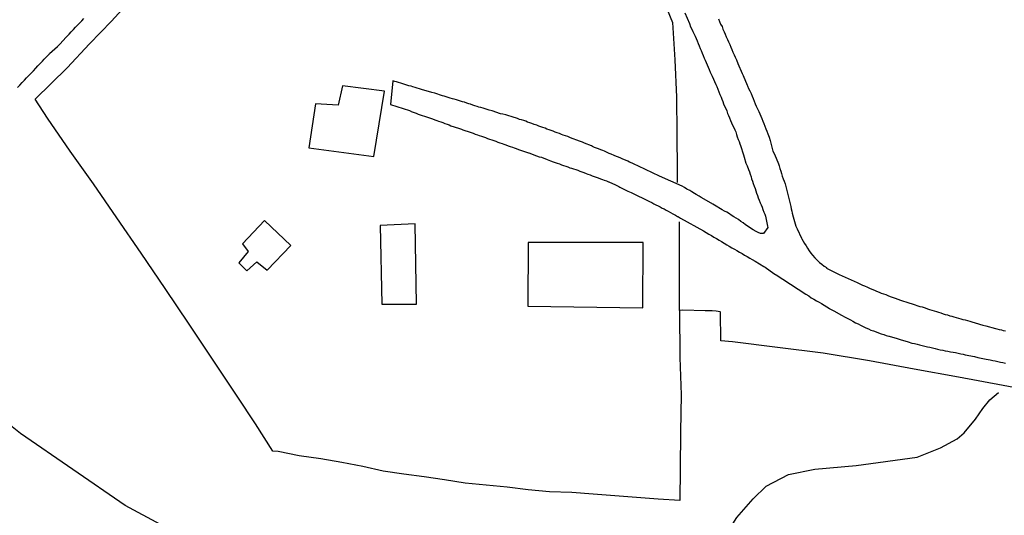
# Model space of a CAD drawing. Units: millimetres. Extents: x 183144 to 185556, y 1657654 to 1660429.
# Drawn here: x 184185 to 184315, y 1659139 to 1659204 of the extents above; entities that cross this region are included whole.
import ezdxf

# ---------------------------------------------------------------- set-up
doc = ezdxf.new("R2010")
doc.units = ezdxf.units.MM
for name, color, linetype in [('V-EDIFICACAO', 2, 'Continuous'), ('V-LOTE', 1, 'Continuous'), ('V-REFERENCIA', 42, 'Continuous'), ('V-TALVEGUE', 4, 'Continuous'), ('V-TESTADA', 5, 'Continuous')]:
    doc.layers.add(name, color=color, linetype=linetype)

msp = doc.modelspace()

# ---------------------------------------------------------------- linework, layer by layer
at = {"layer": 'V-EDIFICACAO'}
for points in [[(184227.69, 1659195.7), (184227.14, 1659193.13), (184224.11, 1659193.3), (184223.23, 1659187.46), (184231.87, 1659186.32), (184233.27, 1659194.98), (184227.69, 1659195.7)], [(184217.35, 1659177.82), (184214.46, 1659174.75), (184215.22, 1659173.7), (184213.95, 1659172.2), (184215.02, 1659171.17), (184216.34, 1659172.36), (184217.73, 1659171.25), (184220.87, 1659174.5), (184217.35, 1659177.82)], [(184232.69, 1659177.15), (184232.94, 1659166.72), (184237.5, 1659166.75), (184237.34, 1659177.41), (184232.69, 1659177.15)], [(184252.31, 1659174.93), (184252.27, 1659166.45), (184267.5, 1659166.24), (184267.55, 1659174.93), (184252.31, 1659174.93)]]:
    msp.add_lwpolyline(points, close=True, dxfattribs=at)
at = {"layer": 'V-LOTE'}
for points in [[(184269.93, 1659207.83), (184271.45, 1659204.1), (184271.78, 1659199.13), (184271.99, 1659194.21), (184272.03, 1659189.31), (184272.07, 1659184.44), (184272.08, 1659182.87)], [(184186.99, 1659193.93), (184191.23, 1659198.09), (184194.16, 1659201.28), (184197.09, 1659204.26), (184199.97, 1659207.45)], [(184272.38, 1659165.91), (184272.43, 1659159.64), (184272.59, 1659154.72), (184272.53, 1659149.8), (184272.47, 1659144.88), (184272.41, 1659140.69), (184269.53, 1659140.85), (184266.67, 1659141.08), (184263.81, 1659141.31), (184260.95, 1659141.54), (184258.09, 1659141.77), (184255.13, 1659141.86), (184252.32, 1659142.12), (184249.53, 1659142.45), (184246.74, 1659142.73), (184243.95, 1659143.01), (184241.24, 1659143.44), (184238.53, 1659143.82), (184235.82, 1659144.2), (184233.11, 1659144.58), (184230.42, 1659145.2), (184227.63, 1659145.72), (184224.84, 1659146.24), (184221.96, 1659146.62), (184219.2, 1659147.19), (184218.46, 1659147.25), (184216.19, 1659150.87), (184213.74, 1659154.55), (184210.56, 1659159.32), (184207.38, 1659164.07), (184204.2, 1659168.8), (184201, 1659173.5), (184197.8, 1659178.2), (184194.7, 1659182.71), (184191.6, 1659187.05), (184188.59, 1659191.39), (184186.99, 1659193.93)], [(184321.19, 1659154.86), (184315.28, 1659155.95), (184309.37, 1659157.04), (184303.46, 1659158.13), (184297.55, 1659159.22), (184291.44, 1659160.22), (184285.38, 1659160.97), (184279.42, 1659161.72), (184277.84, 1659161.89), (184277.79, 1659165.68), (184277.76, 1659165.74), (184277.23, 1659165.79), (184276.72, 1659165.83), (184276.26, 1659165.83), (184275.79, 1659165.85), (184272.82, 1659165.96), (184272.38, 1659165.91), (184272.38, 1659177.67)]]:
    msp.add_lwpolyline(points, dxfattribs=at)
at = {"layer": 'V-REFERENCIA'}
for points in [[(184273.07, 1659205.36), (184273.68, 1659203.98), (184273.85, 1659203.51), (184274, 1659203.22), (184274.15, 1659202.92), (184274.28, 1659202.62), (184274.45, 1659202.28), (184274.57, 1659201.98), (184274.74, 1659201.65), (184274.87, 1659201.31), (184275, 1659201.01), (184275.13, 1659200.67), (184275.25, 1659200.37), (184275.38, 1659200.03), (184275.51, 1659199.73), (184275.64, 1659199.39), (184275.76, 1659199.1), (184275.91, 1659198.8), (184276.04, 1659198.5), (184276.19, 1659198.16), (184276.32, 1659197.86), (184276.44, 1659197.52), (184276.59, 1659197.23), (184276.7, 1659196.99), (184277.19, 1659195.89), (184277.32, 1659195.63), (184277.72, 1659194.55), (184277.89, 1659194.21), (184277.99, 1659193.91), (184278.12, 1659193.62), (184278.23, 1659193.32), (184278.36, 1659193.02), (184278.5, 1659192.68), (184278.63, 1659192.38), (184278.76, 1659192.04), (184278.89, 1659191.75), (184279.01, 1659191.45), (184279.14, 1659191.11), (184279.27, 1659190.81), (184279.42, 1659190.47), (184279.56, 1659190.18), (184279.71, 1659189.88), (184279.84, 1659189.58), (184279.93, 1659189.24), (184280.03, 1659188.94), (184280.14, 1659188.6), (184280.27, 1659188.31), (184280.37, 1659188.01), (184280.48, 1659187.77), (184280.84, 1659186.56), (184280.93, 1659186.24), (184281.18, 1659185.42), (184281.35, 1659185.08), (184281.52, 1659184.61), (184281.65, 1659184.27), (184281.73, 1659183.97), (184281.86, 1659183.63), (184281.94, 1659183.34), (184282.05, 1659183.04), (184282.16, 1659182.74), (184282.28, 1659182.4), (184282.41, 1659182.1), (184282.5, 1659181.76), (184282.58, 1659181.47), (184282.71, 1659181.17), (184282.82, 1659180.83), (184282.94, 1659180.53), (184283.07, 1659180.19), (184283.2, 1659179.9), (184283.33, 1659179.6), (184283.43, 1659179.3), (184283.56, 1659178.96), (184283.67, 1659178.66), (184283.78, 1659178.43), (184284.03, 1659177.09), (184284.07, 1659176.9), (184283.52, 1659176.13), (184283.52, 1659176.13), (184283.33, 1659176.13), (184283.29, 1659176.09), (184283.1, 1659176.13), (184282.8, 1659176.26), (184282.52, 1659176.39), (184282.14, 1659176.6), (184281.8, 1659176.83), (184281.48, 1659177.04), (184281.14, 1659177.28), (184280.82, 1659177.51), (184280.52, 1659177.7), (184280.18, 1659177.96), (184279.87, 1659178.15), (184279.59, 1659178.34), (184279.23, 1659178.55), (184278.99, 1659178.7), (184278.64, 1659178.94), (184278.36, 1659179.08), (184278.02, 1659179.26), (184277, 1659179.87), (184276.79, 1659179.98), (184275.66, 1659180.66), (184275.24, 1659180.89), (184274.98, 1659181.08), (184274.6, 1659181.27), (184274.36, 1659181.42), (184274, 1659181.63), (184273.73, 1659181.8), (184273.37, 1659182.01), (184273.03, 1659182.21), (184272.75, 1659182.38), (184269.71, 1659183.73), (184266.92, 1659185.03), (184266.36, 1659185.31), (184266.12, 1659185.46), (184265.76, 1659185.58), (184265.51, 1659185.69), (184265.23, 1659185.82), (184264.87, 1659185.96), (184264.59, 1659186.09), (184264.28, 1659186.22), (184264.04, 1659186.33), (184263.7, 1659186.47), (184263.34, 1659186.62), (184263.04, 1659186.73), (184262.81, 1659186.84), (184262.45, 1659187.01), (184262.2, 1659187.11), (184261.94, 1659187.22), (184261.64, 1659187.32), (184261.39, 1659187.43), (184261.09, 1659187.54), (184260.86, 1659187.66), (184260.73, 1659187.73), (184259.77, 1659188.11), (184259.52, 1659188.24), (184259.26, 1659188.3), (184259.11, 1659188.35), (184257.95, 1659188.81), (184257.58, 1659188.96), (184257.27, 1659189.07), (184256.97, 1659189.17), (184256.72, 1659189.26), (184256.46, 1659189.36), (184256.16, 1659189.47), (184255.91, 1659189.56), (184255.61, 1659189.68), (184255.36, 1659189.77), (184255.1, 1659189.87), (184254.8, 1659189.96), (184254.55, 1659190.07), (184254.25, 1659190.17), (184254, 1659190.26), (184253.74, 1659190.34), (184253.46, 1659190.47), (184253.1, 1659190.58), (184252.81, 1659190.7), (184252.55, 1659190.79), (184252.25, 1659190.89), (184252, 1659191), (184251.75, 1659191.08), (184251.45, 1659191.17), (184251.19, 1659191.23), (184250.9, 1659191.36), (184250.64, 1659191.44), (184250.45, 1659191.49), (184249.37, 1659191.83), (184248.96, 1659191.93), (184248.66, 1659192), (184247.54, 1659192.38), (184247.16, 1659192.46), (184246.9, 1659192.55), (184246.6, 1659192.63), (184246.35, 1659192.72), (184246.05, 1659192.83), (184245.8, 1659192.89), (184245.54, 1659192.97), (184245.25, 1659193.06), (184244.99, 1659193.14), (184244.69, 1659193.25), (184244.69, 1659193.25), (184244.44, 1659193.31), (184244.18, 1659193.42), (184243.89, 1659193.51), (184243.63, 1659193.57), (184243.33, 1659193.68), (184243.08, 1659193.74), (184242.82, 1659193.82), (184242.53, 1659193.93), (184242.27, 1659193.99), (184241.97, 1659194.08), (184241.72, 1659194.16), (184241.46, 1659194.25), (184241.17, 1659194.33), (184240.98, 1659194.38), (184239.94, 1659194.72), (184239.55, 1659194.8), (184239.4, 1659194.85), (184238.32, 1659195.18), (184237.92, 1659195.31), (184237.6, 1659195.4), (184237.34, 1659195.46), (184237.05, 1659195.57), (184236.79, 1659195.65), (184236.49, 1659195.72), (184236.24, 1659195.8), (184235.98, 1659195.89), (184235.69, 1659195.97), (184235.43, 1659196.06), (184235.14, 1659196.14), (184234.88, 1659196.22), (184234.63, 1659196.29), (184234.37, 1659196.35), (184234.06, 1659193.22), (184236.6, 1659192.42), (184236.77, 1659192.32), (184236.83, 1659192.29), (184236.92, 1659192.25), (184237.22, 1659192.17), (184237.47, 1659192.06), (184237.73, 1659191.95), (184238.02, 1659191.87), (184238.28, 1659191.78), (184238.58, 1659191.68), (184238.83, 1659191.57), (184239.09, 1659191.49), (184239.38, 1659191.4), (184239.64, 1659191.3), (184239.94, 1659191.19), (184240.19, 1659191.1), (184240.45, 1659191.02), (184240.74, 1659190.93), (184241, 1659190.83), (184241.29, 1659190.72), (184241.59, 1659190.62), (184241.85, 1659190.51), (184242.08, 1659190.41), (184243.08, 1659190.09), (184243.46, 1659189.96), (184243.65, 1659189.88), (184244.61, 1659189.53), (184245.03, 1659189.41), (184245.29, 1659189.3), (184245.59, 1659189.22), (184245.84, 1659189.13), (184246.14, 1659189), (184246.39, 1659188.92), (184246.65, 1659188.83), (184246.94, 1659188.73), (184247.2, 1659188.64), (184247.5, 1659188.54), (184247.75, 1659188.45), (184248.01, 1659188.34), (184248.3, 1659188.24), (184248.56, 1659188.15), (184248.86, 1659188.05), (184249.11, 1659187.94), (184249.37, 1659187.86), (184249.66, 1659187.73), (184249.92, 1659187.64), (184250.22, 1659187.56), (184250.47, 1659187.47), (184250.73, 1659187.37), (184251.02, 1659187.26), (184251.28, 1659187.18), (184251.58, 1659187.07), (184251.83, 1659186.98), (184252.08, 1659186.9), (184252.34, 1659186.82), (184252.4, 1659186.82), (184253.44, 1659186.43), (184253.78, 1659186.3), (184254.1, 1659186.22), (184254.83, 1659185.92), (184255.27, 1659185.75), (184255.61, 1659185.62), (184255.91, 1659185.52), (184256.16, 1659185.43), (184256.46, 1659185.33), (184256.72, 1659185.22), (184257.01, 1659185.14), (184257.01, 1659185.14), (184257.31, 1659185.03), (184257.56, 1659184.95), (184257.82, 1659184.84), (184258.07, 1659184.76), (184258.33, 1659184.69), (184258.63, 1659184.59), (184258.88, 1659184.5), (184259.18, 1659184.37), (184259.43, 1659184.29), (184259.69, 1659184.2), (184259.99, 1659184.08), (184260.24, 1659183.99), (184260.54, 1659183.89), (184260.79, 1659183.78), (184261.05, 1659183.69), (184261.35, 1659183.57), (184261.6, 1659183.48), (184261.9, 1659183.35), (184262.15, 1659183.27), (184262.41, 1659183.18), (184262.7, 1659183.08), (184262.96, 1659182.97), (184263.02, 1659182.95), (184263.89, 1659182.55), (184264.32, 1659182.33), (184264.47, 1659182.25), (184265.55, 1659181.74), (184265.98, 1659181.53), (184266.23, 1659181.4), (184266.49, 1659181.27), (184266.78, 1659181.14), (184267.04, 1659181.02), (184267.34, 1659180.87), (184267.59, 1659180.74), (184267.85, 1659180.63), (184268.14, 1659180.49), (184268.4, 1659180.36), (184268.69, 1659180.23), (184268.99, 1659180.06), (184269.25, 1659179.93), (184269.54, 1659179.77), (184269.8, 1659179.64), (184270.1, 1659179.49), (184270.35, 1659179.36), (184270.61, 1659179.21), (184270.86, 1659179.06), (184271.18, 1659178.89), (184271.5, 1659178.72), (184271.84, 1659178.55), (184272.13, 1659178.38), (184272.15, 1659178.36), (184272.24, 1659178.32), (184272.37, 1659178.24), (184272.51, 1659178.15), (184275.56, 1659176.46), (184276.26, 1659176.03), (184276.6, 1659175.83), (184276.94, 1659175.64), (184277.28, 1659175.43), (184277.62, 1659175.24), (184277.96, 1659175.03), (184278.3, 1659174.81), (184278.64, 1659174.62), (184278.97, 1659174.43), (184279.31, 1659174.22), (184279.65, 1659174.05), (184279.99, 1659173.84), (184280.33, 1659173.65), (184280.67, 1659173.46), (184281.01, 1659173.24), (184281.35, 1659173.05), (184281.69, 1659172.84), (184282.03, 1659172.65), (184282.39, 1659172.46), (184283.56, 1659171.74), (184283.75, 1659171.65), (184284.9, 1659170.82), (184285.39, 1659170.5), (184285.73, 1659170.29), (184286.07, 1659170.06), (184286.41, 1659169.82), (184286.75, 1659169.61), (184287.09, 1659169.4), (184287.43, 1659169.16), (184287.77, 1659168.95), (184288.11, 1659168.72), (184288.45, 1659168.51), (184288.77, 1659168.3), (184289.12, 1659168.06), (184289.51, 1659167.83), (184289.85, 1659167.59), (184290.19, 1659167.4), (184290.53, 1659167.19), (184290.87, 1659166.98), (184291.19, 1659166.83), (184292.27, 1659166.15), (184292.31, 1659166.13), (184292.84, 1659165.85), (184293.84, 1659165.26), (184294.35, 1659165), (184294.35, 1659165), (184294.69, 1659164.83), (184295.03, 1659164.66), (184295.37, 1659164.47), (184295.71, 1659164.28), (184296.05, 1659164.11), (184296.39, 1659163.94), (184296.73, 1659163.77), (184297.07, 1659163.6), (184297.41, 1659163.45), (184297.75, 1659163.3), (184298.09, 1659163.2), (184298.43, 1659163.07), (184298.77, 1659162.94), (184299.11, 1659162.81), (184299.45, 1659162.69), (184299.79, 1659162.6), (184300.13, 1659162.5), (184300.15, 1659162.5), (184301.23, 1659162.16), (184301.64, 1659162.05), (184302.68, 1659161.73), (184303.19, 1659161.58), (184303.53, 1659161.5), (184303.87, 1659161.41), (184304.21, 1659161.33), (184304.55, 1659161.24), (184304.89, 1659161.16), (184305.23, 1659161.07), (184305.57, 1659161.03), (184305.91, 1659160.94), (184306.25, 1659160.86), (184306.59, 1659160.77), (184306.93, 1659160.69), (184307.27, 1659160.65), (184307.61, 1659160.56), (184307.95, 1659160.5), (184308.29, 1659160.43), (184308.63, 1659160.35), (184308.97, 1659160.31), (184309.31, 1659160.22), (184309.65, 1659160.14), (184309.99, 1659160.09), (184310.22, 1659160.03), (184311.47, 1659159.78), (184311.92, 1659159.67), (184313.04, 1659159.44), (184313.55, 1659159.35), (184313.89, 1659159.27), (184314.23, 1659159.2), (184314.57, 1659159.14), (184314.91, 1659159.05), (184315.25, 1659158.99), (184315.59, 1659158.93)], [(184184.62, 1659195.46), (184184.92, 1659195.78), (184185.24, 1659196.12), (184185.56, 1659196.44), (184185.81, 1659196.78), (184186.13, 1659197.07), (184186.45, 1659197.4), (184186.73, 1659197.69), (184187.04, 1659198.03), (184187.32, 1659198.35), (184187.64, 1659198.67), (184187.94, 1659198.97), (184188.17, 1659199.22), (184188.49, 1659199.54), (184188.81, 1659199.88), (184188.89, 1659199.97), (184189.91, 1659200.9), (184190.25, 1659201.24), (184191.1, 1659202.15), (184191.46, 1659202.53), (184191.76, 1659202.85), (184192.04, 1659203.15), (184192.33, 1659203.47), (184192.61, 1659203.77), (184192.84, 1659204.02), (184193.14, 1659204.32), (184193.44, 1659204.64)], [(184277.55, 1659204.58), (184277.7, 1659204.24), (184277.82, 1659203.9), (184278.02, 1659203.56), (184278.14, 1659203.22), (184278.29, 1659202.88), (184278.44, 1659202.54), (184278.57, 1659202.2), (184278.72, 1659201.86), (184278.86, 1659201.52), (184279.03, 1659201.18), (184279.18, 1659200.84), (184279.33, 1659200.5), (184279.46, 1659200.16), (184279.61, 1659199.82), (184279.76, 1659199.48), (184279.93, 1659199.14), (184280.12, 1659198.67), (184280.69, 1659197.33), (184280.82, 1659197.06), (184281.33, 1659195.8), (184281.39, 1659195.7), (184281.54, 1659195.36), (184281.71, 1659195.02), (184281.86, 1659194.68), (184281.99, 1659194.34), (184282.14, 1659194), (184282.26, 1659193.66), (184282.41, 1659193.32), (184282.56, 1659192.98), (184282.73, 1659192.64), (184282.88, 1659192.3), (184283.01, 1659192), (184283.16, 1659191.66), (184283.28, 1659191.36), (184283.41, 1659191.02), (184283.56, 1659190.69), (184283.69, 1659190.35), (184283.84, 1659190.01), (184283.94, 1659189.67), (184284.07, 1659189.33), (184284.24, 1659188.88), (184284.41, 1659188.43), (184284.77, 1659187.05), (184284.98, 1659186.65), (184285.52, 1659185.35), (184285.58, 1659185.08), (184285.66, 1659184.74), (184285.79, 1659184.4), (184285.89, 1659184.06), (184286, 1659183.72), (184286.11, 1659183.38), (184286.23, 1659183.04), (184286.4, 1659182.68), (184287.15, 1659179.68), (184287.17, 1659179.39), (184287.28, 1659179.09), (184287.28, 1659179.09), (184287.32, 1659178.79), (184287.45, 1659178.32), (184287.79, 1659177.07), (184287.96, 1659176.75), (184288.55, 1659175.5), (184288.61, 1659175.39), (184288.78, 1659175.09), (184288.93, 1659174.8), (184289.17, 1659174.46), (184289.34, 1659174.16), (184289.57, 1659173.82), (184289.8, 1659173.52), (184290.02, 1659173.23), (184290.33, 1659172.86), (184290.63, 1659172.56), (184290.93, 1659172.27), (184291.23, 1659172.03), (184291.57, 1659171.78), (184291.72, 1659171.67), (184291.78, 1659171.63), (184291.84, 1659171.59), (184291.88, 1659171.51), (184293.52, 1659170.67), (184295.92, 1659169.59), (184296.26, 1659169.42), (184296.62, 1659169.27), (184296.9, 1659169.16), (184297.3, 1659169), (184297.58, 1659168.87), (184297.88, 1659168.72), (184298.22, 1659168.59), (184298.47, 1659168.44), (184298.83, 1659168.32), (184299.11, 1659168.19), (184299.41, 1659168.1), (184299.71, 1659168.02), (184300, 1659167.89), (184300.3, 1659167.76), (184300.7, 1659167.64), (184300.98, 1659167.53), (184301.31, 1659167.4), (184301.66, 1659167.27), (184302.78, 1659166.9), (184303.23, 1659166.79), (184304.23, 1659166.43), (184304.55, 1659166.36), (184304.95, 1659166.23), (184305.23, 1659166.13), (184305.53, 1659166.02), (184305.82, 1659165.96), (184306.12, 1659165.85), (184306.42, 1659165.77), (184306.71, 1659165.66), (184307.01, 1659165.57), (184307.31, 1659165.47), (184307.61, 1659165.38), (184307.9, 1659165.3), (184308.2, 1659165.21), (184308.46, 1659165.15), (184308.75, 1659165.06), (184309.05, 1659164.98), (184309.35, 1659164.89), (184309.65, 1659164.81), (184309.94, 1659164.72), (184310.24, 1659164.64), (184310.54, 1659164.55), (184310.84, 1659164.47), (184311.13, 1659164.38), (184311.56, 1659164.28), (184312.6, 1659163.96), (184313, 1659163.85), (184314.25, 1659163.52), (184314.45, 1659163.47), (184314.74, 1659163.39), (184315.04, 1659163.32), (184315.3, 1659163.24), (184315.59, 1659163.18)]]:
    msp.add_lwpolyline(points, dxfattribs=at)
at = {"layer": 'V-TALVEGUE'}
for points in [[(184207.68, 1659135.3), (184198.91, 1659140.04), (184185.04, 1659149.57), (184174.82, 1659157.71), (184169.22, 1659163.9), (184165.7, 1659168.87), (184164.66, 1659169.91), (184162.15, 1659171.46)], [(184274.2, 1659129.46), (184275.49, 1659131.32), (184276.61, 1659133.1), (184279.99, 1659138.44), (184282.16, 1659140.93), (184283.87, 1659142.59), (184286.83, 1659144.15), (184290.33, 1659144.85), (184295.8, 1659145.34), (184303.86, 1659146.44), (184306.98, 1659147.69), (184309.16, 1659148.87), (184310.11, 1659149.68), (184311.59, 1659151.48), (184312.57, 1659152.9), (184313.52, 1659154.03), (184314.68, 1659155.02)]]:
    msp.add_lwpolyline(points, dxfattribs=at)
at = {"layer": 'V-TESTADA'}
for points in [[(184269.93, 1659207.83), (184271.45, 1659204.1), (184271.78, 1659199.13), (184271.99, 1659194.21), (184272.03, 1659189.31), (184272.07, 1659184.44), (184272.08, 1659182.87)], [(184186.99, 1659193.93), (184191.23, 1659198.09), (184194.16, 1659201.28), (184197.09, 1659204.26), (184199.97, 1659207.45)], [(184321.19, 1659154.86), (184315.28, 1659155.95), (184309.37, 1659157.04), (184303.46, 1659158.13), (184297.55, 1659159.22), (184291.44, 1659160.22), (184285.38, 1659160.97), (184279.42, 1659161.72), (184277.84, 1659161.89), (184277.79, 1659165.68), (184277.76, 1659165.74), (184277.23, 1659165.79), (184276.72, 1659165.83), (184276.26, 1659165.83), (184275.79, 1659165.85), (184272.82, 1659165.96), (184272.38, 1659165.91), (184272.38, 1659177.67)]]:
    msp.add_lwpolyline(points, dxfattribs=at)

doc.saveas('drawing.dxf')
